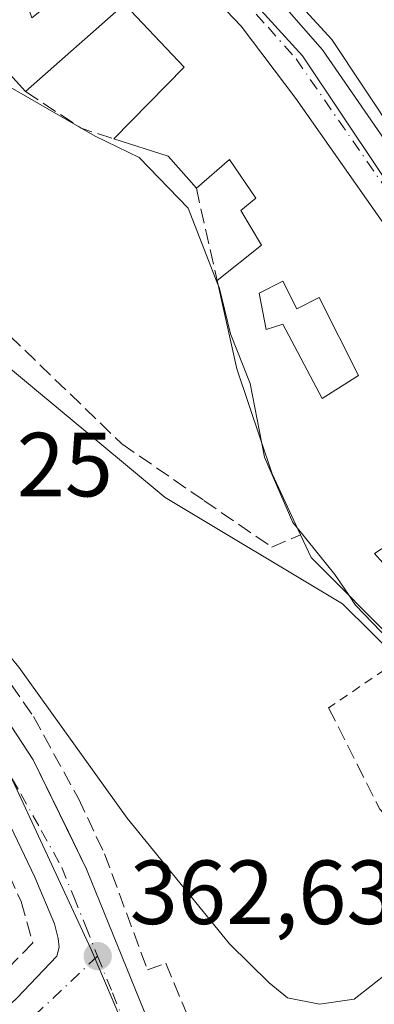
# Model space of a CAD drawing. Units: metres. Extents: x 608698 to 612186, y 4648292 to 4650673.
# Drawn here: x 608922 to 608961, y 4650092 to 4650201 of the extents above; entities that cross this region are included whole.
import ezdxf

# ---------------------------------------------------------------- set-up
doc = ezdxf.new("R2010")
doc.units = ezdxf.units.M
doc.header["$MEASUREMENT"] = 0
for name, pattern in [('DGN Style 2', [1.6480167562047852, 0.988810053722871, -0.6592067024819142]), ('DGN Style 3', [2.307223458686699, 1.648016756204785, -0.6592067024819142]), ('DGN Style 4', [2.6384748266838614, 1.318413404963828, -0.6592067024819142, 0.001648016756204785, -0.6592067024819142])]:
    doc.linetypes.add(name, pattern=pattern)
for name, color, linetype, lineweight in [('Alambrada', 7, 'DGN Style 2', 0), ('Curva de nivel normal', 30, 'Continuous', 0), ('Edificación Cxs', 1, 'Continuous', 13), ('Elemento construido', 1, 'Continuous', 0), ('Muro lineal', 1, 'DGN Style 3', 13), ('Núcleo urbano CxS', 7, 'Continuous', 0), ('Obra de contención lineal', 1, 'DGN Style 3', 13), ('Punto de cota en terreno', 7, 'Continuous', 0), ('Rótulo de punto de cota en terreno', 7, 'Continuous', 0), ('Vegetación y arbolados urbanos CxS', 151, 'Continuous', 0), ('Vía urbana Cxs', 4, 'Continuous', 0), ('Vía urbana eje', 4, 'DGN Style 4', 0)]:
    doc.layers.add(name, color=color, linetype=linetype, lineweight=lineweight)
doc.styles.add('Style-Arial', font='txt')

# ---------------------------------------------------------------- blocks, each defined once
blk = doc.blocks.new('5PATER')
at = {"layer": 'Vegetación y arbolados urbanos CxS', "linetype": 'Continuous', "lineweight": 0}
h = blk.add_hatch(color=51, dxfattribs=at)
edge = h.paths.add_edge_path()
edge.add_ellipse((0, 0), major_axis=(-0.1095731443231308, -0.1110710700762829), ratio=0.9994222409660322, start_angle=0, end_angle=360)
blk = doc.blocks.new('*U27')
at = {"layer": 'Vía urbana Cxs', "color": 4, "linetype": 'Continuous', "lineweight": 0}
for points in [[(608963.1901000004, 4650177.1801, 373.0938000000024), (608952.7301000003, 4650192.0701, 374.2537000000011), (608946.7001999998, 4650200.040100001, 374.9749000000011), (608927.2600999996, 4650220.390100001, 374.5031000000017)], [(608915.5500999996, 4650131.8301, 364.4864999999991), (608923.7901, 4650119.2501, 364.0102000000043), (608927.6812000005, 4650111.322799999, 363.5725999999996), (608929.6901000004, 4650107.2301, 363.5547999999981), (608937.4600999998, 4650088.0701, 362.7835999999952)], [(608982.8916999997, 4650201.853399999, 370.5921999999992), (608955.1897999998, 4650235.429099999, 371.8963999999978), (608954.1579, 4650236.3816, 371.6385000000009), (608952.4117000002, 4650236.064099999, 372.0154000000039), (608934.5521999998, 4650222.9672, 373.4838000000018), (608934.3935000002, 4650220.982799999, 373.6959000000061), (608937.5685000002, 4650217.014000001, 374.9256000000024), (608949.6335000005, 4650204.313999999, 375.6551999999938), (608955.6660000002, 4650197.408399999, 374.9318000000058), (608963.5242, 4650186.057700001, 373.3200999999972)], [(608912.8501000004, 4650084.5001, 363.9159000000073), (608922.0001999997, 4650093.030099999, 363.2556000000041), (608926.4101, 4650097.6601, 362.9421000000002), (608926.6601, 4650098.620100001, 362.8899999999995), (608926.5500999996, 4650099.600099999, 362.9198999999935), (608926.1601, 4650101.210100001, 362.9977000000072), (608923.9801000003, 4650106.3301, 363.5967999999993), (608920.5701000001, 4650113.4901, 364.0305999999982), (608917.0000999998, 4650119.9901, 363.8965000000026), (608913.0900999998, 4650125.6601, 364.2790999999997), (608909.0201000003, 4650130.9901, 364.8744000000006), (608905.7901, 4650135.3201, 365.0384999999951), (608901.0500999996, 4650140.520099999, 364.6104999999953), (608900.5100999996, 4650140.590100001, 364.618100000007), (608899.9700999996, 4650140.520099999, 364.6503999999986), (608899.0500999996, 4650139.970100001, 364.7927000000054), (608885.6700999998, 4650126.210100001, 365.6753000000026), (608869.3601000002, 4650110.1601, 365.5555000000023), (608855.5401, 4650096.5001, 364.0800000000018), (608841.0500999996, 4650081.960100001, 363.9078000000009)]]:
    blk.add_polyline3d(points, dxfattribs=at)
blk = doc.blocks.new('*U38')
at = {"layer": 'Edificación Cxs', "color": 1, "linetype": 'Continuous', "lineweight": 13, "elevation": 377.1808000000019, "flags": 128}
for points in [[(608927.2600999996, 4650220.390100001), (608946.7001, 4650200.040100001), (608952.7301000003, 4650192.0701), (608963.1901000004, 4650177.1801), (608967.7001, 4650170.280099999), (608977.4501, 4650154.940099999), (608983.0500999996, 4650148.3101), (608992.1300999997, 4650137.5101), (608984.9700999996, 4650130.470100001), (608981.3601000002, 4650134.610099999), (608980.4801000003, 4650133.790100001), (608975.2001, 4650141.450099999), (608964.0800999999, 4650131.8301), (608954.4101, 4650141.520099999), (608953.2500999998, 4650144.020099999), (608950.1101000002, 4650150.7401), (608946.2200999996, 4650162.3101), (608944.0500999996, 4650172.040100001), (608948.9501, 4650175.9301), (608946.6501000002, 4650179.7401), (608948.3201000001, 4650181.0801), (608945.4101, 4650185.340100001), (608941.7701000003, 4650182.1801), (608938.6501000002, 4650185.720100001), (608932.7001, 4650187.630100001), (608940.4301000005, 4650195.5101), (608933.8601000002, 4650202.450099999), (608922.9700999996, 4650192.8301), (608919.8400999998, 4650196.2501), (608916.9501, 4650205.0101), (608915.2200999996, 4650211.450099999), (608914.9700999996, 4650212.380100001)], [(608948.7001, 4650170.630100001), (608949.4600999998, 4650166.620100001), (608951.2901, 4650167.210100001), (608955.6201, 4650159.030099999), (608959.6101000002, 4650161.5801), (608955.2901, 4650170.1601), (608952.8300999999, 4650168.920100001), (608951.3101000005, 4650171.940099999)], [(608961.3701, 4650141.9901), (608965.0500999996, 4650137.860099999), (608973.1001000004, 4650144.8101), (608967.8000999996, 4650153.6501), (608964.2600999996, 4650151.360099999), (608966.0900999998, 4650148.540100001), (608964.5401, 4650147.530099999), (608966.1300999997, 4650145.0701)]]:
    blk.add_lwpolyline(points, close=True, dxfattribs=at)
at = {"layer": 'Edificación Cxs', "color": 1, "linetype": 'Continuous', "lineweight": 13}
blk.add_3dface([(608921.4901000002, 4650207.2401, 377.1808000000019), (608923.6501000002, 4650200.950099999, 377.1808000000019), (608930.0100999996, 4650206.0001, 377.1808000000019), (608926.4101, 4650209.9301, 377.1808000000019)], dxfattribs=at)

msp = doc.modelspace()

# ---------------------------------------------------------------- linework, layer by layer
at = {"layer": 'Alambrada', "color": 7, "linetype": 'DGN Style 2', "lineweight": 0, "extrusion": (-0.3441542037314327, -0.2343177556822654, 0.9092046378159373), "elevation": -1298847.65308354, "flags": 128}
msp.add_lwpolyline([(-3501074.682037587, 2837255.346554015), (-3501074.682037587, 2837245.340538024)], dxfattribs=at)
at = {"layer": 'Curva de nivel normal', "color": 30, "linetype": 'Continuous', "lineweight": 0, "flags": 128}
for points, elevation in [([(608913.1443999996, 4650201.184900001), (608913.1900000004, 4650201.1601), (608915.6799999997, 4650200.670100001), (608917.7199999997, 4650199.0101), (608919.1799999997, 4650196.1801), (608921.2800000003, 4650193.3201), (608930.6299999999, 4650187.920100001), (608935.4600000001, 4650185.5701), (608940.8600000005, 4650180.0001), (608944.1475000001, 4650171.6031)], 370), ([(608944.1475000001, 4650171.6031), (608944.2699999996, 4650171.290100001), (608945.5199999996, 4650166.1601), (608947.7000000002, 4650160.6801), (608948.9917000001, 4650154.066199999)], 370), ([(608962.8899999997, 4650095.8301), (608959.1399999997, 4650092.9101), (608955.3399999999, 4650092.360099999), (608951.79, 4650093.0701), (608949.79, 4650094.700099999), (608945.4299999997, 4650098.9901), (608934.1500000004, 4650112.840100001), (608922.2300000006, 4650129.460100001), (608909.9699999997, 4650144.270099999), (608898.9000000004, 4650154.200099999), (608892.1600000003, 4650158.2301), (608888.6399999997, 4650157.950099999), (608885.5800000001, 4650154.9001), (608883.1299999999, 4650154.450099999), (608880, 4650157.1601), (608876.8899999997, 4650159.360099999), (608873.8799999999, 4650158.100099999), (608866.3600000005, 4650151.200099999), (608861.6900000004, 4650147.800100001), (608859.3600000005, 4650147.670100001), (608856.6900000004, 4650149.1801), (608852.5212000003, 4650150.108200001)], 365), ([(608948.9917000001, 4650154.066199999), (608949.2800000003, 4650152.590100001), (608952.4000000004, 4650145.380100001), (608952.909, 4650144.7499)], 370), ([(608952.909, 4650144.7499), (608957.0199999996, 4650139.6601), (608958.5782000005, 4650137.3432)], 370), ([(608958.5782000005, 4650137.3432), (608959.2999999998, 4650136.270099999), (608962.0899999999, 4650133.4001), (608964.5999999996, 4650130.5801), (608966.8600000005, 4650129.0001), (608970.8200000003, 4650125.7601), (608973.4100000003, 4650122.880100001), (608979.25, 4650118.5701), (608980.3744000001, 4650118.0514)], 370)]:
    msp.add_lwpolyline(points, dxfattribs=dict(at, elevation=elevation))
at = {"layer": 'Edificación Cxs', "color": 1, "linetype": 'Continuous', "lineweight": 13, "elevation": 376.9049999999986, "flags": 128}
msp.add_lwpolyline([(608963.7500999998, 4650187.970100001), (608956.7001, 4650198.550100001), (608948.0401, 4650208.040100001), (608943.3567000004, 4650213.076900001), (608942.0755000003, 4650214.4549), (608942.0334999999, 4650214.4999), (608940.8302999996, 4650215.7941), (608940.3299000004, 4650216.3321), (608940.2701000003, 4650216.396299999), (608935.3201000001, 4650221.720100001), (608953.6601, 4650235.2401), (608964.9001000002, 4650222.0001)], dxfattribs=at)
at = {"layer": 'Edificación Cxs', "color": 1, "linetype": 'Continuous', "lineweight": 13, "extrusion": (-0.4022772193170771, -0.7329533978136199, 0.5485912462407597), "elevation": -3653125.160105788, "flags": 128}
msp.add_lwpolyline([(-1703566.887666299, 2397402.95967913), (-1703571.326031653, 2397405.880175704), (-1703577.461038606, 2397403.713903531)], dxfattribs=at)
at = {"layer": 'Edificación Cxs', "color": 1, "linetype": 'Continuous', "lineweight": 13, "elevation": 375.5096000000048, "flags": 128}
msp.add_lwpolyline([(608951.3101000005, 4650171.940099999), (608952.8300999999, 4650168.920100001), (608955.2901, 4650170.1601), (608959.6101000002, 4650161.5801), (608955.6201, 4650159.030099999), (608951.2901, 4650167.210100001), (608949.4600999998, 4650166.620100001), (608948.7001, 4650170.630100001)], close=True, dxfattribs=at)
at = {"layer": 'Edificación Cxs', "color": 1, "linetype": 'Continuous', "lineweight": 13, "extrusion": (-0.2938774226953132, -0.5100068860763819, 0.8084114277919585), "elevation": -2550258.753544434, "flags": 128}
msp.add_lwpolyline([(-1794021.194432644, 3503174.513346906), (-1794034.410883564, 3503178.926906633), (-1794036.664130834, 3503180.889979986)], dxfattribs=at)
at = {"layer": 'Edificación Cxs', "color": 1, "linetype": 'Continuous', "lineweight": 13}
for points in [[(608963.7500999998, 4650187.970100001, 374.0292000000045), (608956.7001, 4650198.550100001, 375.9995000000054), (608948.0401, 4650208.040100001, 376.9049999999988), (608943.3567000004, 4650213.076900001, 376.2526000000071), (608942.0755000003, 4650214.4549, 376.0013999999938), (608942.0334999999, 4650214.4999, 375.9953999999998), (608940.8302999996, 4650215.7941, 375.8852999999945), (608940.3299000004, 4650216.3321, 375.8733999999968), (608940.2701000003, 4650216.396299999, 375.8733000000066), (608935.3201000001, 4650221.720100001, 374.2565000000032), (608953.6601, 4650235.2401, 372.2719999999972), (608964.9001000002, 4650222.0001, 372.2171999999992)], [(608927.2600999996, 4650220.390100001, 374.5031000000017), (608946.7001, 4650200.040100001, 374.9749000000011), (608952.7301000003, 4650192.0701, 374.2537000000011), (608963.1901000004, 4650177.1801, 373.0938000000024), (608967.7001, 4650170.280099999, 373.043399999995), (608977.4501, 4650154.940099999, 374.5056999999942), (608983.0500999996, 4650148.3101, 375.125), (608992.1300999997, 4650137.5101, 373.0521000000008)], [(608922.9700999996, 4650192.8301, 373.4533999999985), (608919.8400999998, 4650196.2501, 373.9244999999937), (608916.9501, 4650205.0101, 376.9793000000063), (608915.2200999996, 4650211.450099999, 375.8196000000025)], [(608932.7001, 4650187.630100001, 374.4449000000022), (608940.4301000005, 4650195.5101, 377.1808000000019), (608933.8601000002, 4650202.450099999, 375.0139000000054), (608922.9700999996, 4650192.8301, 373.4533999999985)], [(608944.0500999996, 4650172.040100001, 373.2654999999941), (608948.9501, 4650175.9301, 374.7906999999978), (608946.6501000002, 4650179.7401, 374.176999999996), (608948.3201000001, 4650181.0801, 374.6692000000039), (608945.4101, 4650185.340100001, 376.2114000000001), (608941.7701000003, 4650182.1801, 373.8142999999982)], [(608953.2500999998, 4650144.020099999, 376.4538999999932), (608950.1101000002, 4650150.7401, 375.9143999999943), (608946.2200999996, 4650162.3101, 374.860400000005), (608944.0500999996, 4650172.040100001, 373.2654999999941)], [(608951.3101000005, 4650171.940099999, 375.4541000000027), (608948.7001, 4650170.630100001, 375.3276000000042), (608949.4600999998, 4650166.620100001, 375.5096000000049), (608951.2901, 4650167.210100001, 375.0314000000071), (608955.6201, 4650159.030099999, 375.3450000000012), (608959.6101000002, 4650161.5801, 375.1823000000004), (608955.2901, 4650170.1601, 375.4177000000054), (608952.8300999999, 4650168.920100001, 375.0184000000008), (608951.3101000005, 4650171.940099999, 375.4541000000027)], [(608951.3101000005, 4650171.940099999, 375.4541000000027), (608948.7001, 4650170.630100001, 375.3276000000042), (608949.4600999998, 4650166.620100001, 375.5096000000049), (608951.2901, 4650167.210100001, 375.0314000000071), (608955.6201, 4650159.030099999, 375.3450000000012), (608959.6101000002, 4650161.5801, 375.1823000000004), (608955.2901, 4650170.1601, 375.4177000000054), (608952.8300999999, 4650168.920100001, 375.0184000000008), (608951.3101000005, 4650171.940099999, 375.4541000000027)]]:
    msp.add_polyline3d(points, dxfattribs=at)
at = {"layer": 'Elemento construido', "color": 1, "linetype": 'Continuous', "lineweight": 0}
for points in [[(608982.8916999997, 4650201.853399999, 370.5921999999992), (608955.1897999998, 4650235.429099999, 371.8963999999978), (608954.1579, 4650236.3816, 371.6385000000009), (608952.4117000002, 4650236.064099999, 372.0154000000039), (608934.5521999998, 4650222.9672, 373.4838000000018), (608934.3935000002, 4650220.982799999, 373.6959000000061), (608937.5685000002, 4650217.014000001, 374.9256000000024), (608949.6335000005, 4650204.313999999, 375.6551999999938), (608955.6660000002, 4650197.408399999, 374.9318000000058), (608963.5242, 4650186.057700001, 373.3200999999972)], [(608937.4600999998, 4650088.0701, 362.7835999999952), (608929.6901000004, 4650107.2301, 363.5547999999981), (608923.7901, 4650119.2501, 364.0102000000043), (608915.5500999996, 4650131.8301, 364.4864999999991), (608910.6601, 4650138.5101, 364.7062000000006), (608906.2001, 4650143.920100001, 364.9195000000037), (608904.4200999998, 4650145.6601, 364.976999999999), (608901.2701000003, 4650148.7401, 364.980899999995), (608895.4600999998, 4650154.110099999, 365.2213999999949), (608889.5100999996, 4650158.800100001, 365.5144), (608884.1101000002, 4650163.170100001, 365.7053000000014), (608877.9700999996, 4650170.880100001, 366.1815000000061), (608876.2701000003, 4650175.620100001, 366.3580999999977), (608875.9101, 4650178.390100001, 366.5288), (608876.3501000004, 4650182.540100001, 367.0622000000003), (608877.2801000001, 4650185.170100001, 367.165599999993), (608878.6801000005, 4650187.5801, 367.7102000000014), (608881.1601, 4650190.2601, 368.0837999999931), (608885.1700999998, 4650193.360099999, 368.1606000000029), (608888.1501000002, 4650195.670100001, 368.3551000000007), (608902.4600999998, 4650205.9301, 370.8234999999986)], [(608912.8501000004, 4650084.5001, 363.9159000000073), (608922.0000999998, 4650093.030099999, 363.2556999999942), (608926.4101, 4650097.6601, 362.9421000000002), (608926.6601, 4650098.620100001, 362.8899999999995), (608926.5500999996, 4650099.600099999, 362.9198999999935), (608926.1601, 4650101.210100001, 362.9977000000072), (608923.9801000003, 4650106.3301, 363.5967999999993), (608920.5701000001, 4650113.4901, 364.0305999999982), (608917.0000999998, 4650119.9901, 363.8965000000026), (608913.0900999998, 4650125.6601, 364.2790999999997), (608909.0201000003, 4650130.9901, 364.8744000000006), (608905.7901, 4650135.3201, 365.0384999999951), (608901.0500999996, 4650140.520099999, 364.6104999999953), (608900.5100999996, 4650140.590100001, 364.618100000007), (608899.9700999996, 4650140.520099999, 364.6503999999986), (608899.0500999996, 4650139.970100001, 364.7927000000054), (608885.6700999998, 4650126.210100001, 365.6753000000026), (608869.3601000002, 4650110.1601, 365.5555000000023), (608855.5401, 4650096.5001, 364.0800000000018), (608841.0500999996, 4650081.960100001, 363.9078000000009)]]:
    msp.add_polyline3d(points, dxfattribs=at)
at = {"layer": 'Muro lineal', "color": 1, "linetype": 'DGN Style 3', "lineweight": 13, "extrusion": (-0.4599817209359081, -0.7796876647297425, 0.4248575783402255), "elevation": -3905632.759440518, "flags": 128}
msp.add_lwpolyline([(-1838403.989883896, 1833407.810188536), (-1838396.683232313, 1833406.915639106), (-1838392.967344879, 1833408.905453737)], dxfattribs=at)
at = {"layer": 'Muro lineal', "color": 1, "linetype": 'DGN Style 3', "lineweight": 13, "extrusion": (0.01156773148560569, -0.05144596371962046, 0.9986087824594957), "elevation": -231815.7345971749, "flags": 128}
msp.add_lwpolyline([(1614241.234443708, 4397214.030433822), (1614241.234443708, 4397203.622783684)], dxfattribs=at)
at = {"layer": 'Muro lineal', "color": 1, "linetype": 'DGN Style 3', "lineweight": 13}
for points in [[(608900.8601000002, 4650200.360099999, 372.2428999999975), (608888.3400999998, 4650192.270099999, 368.7648000000045), (608890.5900999998, 4650184.280099999, 370.3764999999985), (608891.9301000005, 4650182.220100001, 370.9318000000058), (608892.4801000003, 4650181.670100001, 370.8220000000001), (608893.2200999996, 4650180.970100001, 370.5699000000022), (608901.5900999998, 4650178.1501, 369.9002000000037), (608903.5000999998, 4650176.8101, 369.7387000000017), (608913.3601000002, 4650169.8101, 369.7442000000011), (608921.2200999996, 4650165.950099999, 369.4434000000037), (608933.5701000001, 4650154.040100001, 369.3294000000024), (608942.6101000002, 4650147.8101, 370.3698000000004), (608950.0701000001, 4650142.6801, 373.6879000000045), (608953.2500999998, 4650144.020099999, 376.4538999999932)], [(608913.8201000001, 4650120.200099999, 365.170299999998), (608915.0201000003, 4650118.4101, 364.920299999998), (608919.2500999998, 4650110.8101, 365.0685999999987), (608922.4700999996, 4650103.6601, 363.6768000000012), (608923.7701000003, 4650099.130100001, 363.5065000000032), (608918.5401, 4650093.7601, 365.4018000000069)]]:
    msp.add_polyline3d(points, dxfattribs=at)
at = {"layer": 'Núcleo urbano CxS', "color": 7, "linetype": 'Continuous', "lineweight": 0}
for points in [[(608873.1848999998, 4650311.6141, 373.5927999999985), (608890.5739000002, 4650273.3497, 372.9429999999993), (608897.7329000002, 4650257.600299999, 372.0531000000047), (608899.7600999996, 4650253.139900001, 371.9360000000015), (608901.9511000002, 4650248.314900001, 371.7795000000042), (608918.4685000004, 4650229.4531, 371.4937000000064), (608926.9792999999, 4650223.206700001, 371.4216000000015), (608932.1152999997, 4650220.200300001, 371.3962999999931), (608953.4612999996, 4650196.759099999, 371.5571000000054), (608979.3130999999, 4650158.130899999, 371.1373000000021)], [(608979.3130999999, 4650158.130899999, 371.1373000000021), (608953.4612999996, 4650196.759099999, 371.5571000000054), (608932.1152999997, 4650220.200300001, 371.3962999999931), (608926.9792999999, 4650223.206700001, 371.4216000000015), (608955.0157000005, 4650241.2053, 370.8715999999986), (608956.4451000001, 4650242.1229, 370.8562999999995), (609031.8239000002, 4650290.3223, 371.3619000000036)], [(608926.9792999999, 4650223.206700001, 371.4216000000015), (608932.1152999997, 4650220.200300001, 371.3962999999931), (608953.4612999996, 4650196.759099999, 371.5571000000054), (608979.3130999999, 4650158.130899999, 371.1373000000021), (608993.7424999997, 4650139.9937, 370.8957999999984), (609006.4106999999, 4650128.9025, 370.2445000000007), (609009.8344999999, 4650126.793099999, 370.0402000000031)], [(608989.2603000002, 4650105.419500001, 369.1190999999963), (608957.8459000001, 4650136.429099999, 369.6294000000053), (608938.3541000001, 4650148.151900001, 366.9688000000024), (608915.8201000001, 4650166.825099999, 367.7372000000032), (608897.6763000004, 4650178.4779, 367.3420999999944), (608887.5438999999, 4650196.152100001, 367.8940000000002), (608869.0323000001, 4650212.830900001, 370.820200000002)], [(608869.0323000001, 4650212.830900001, 370.820200000002), (608887.5438999999, 4650196.152100001, 367.8940000000002), (608897.6763000004, 4650178.4779, 367.3420999999944), (608915.8201000001, 4650166.825099999, 367.7372000000032), (608938.3541000001, 4650148.151900001, 366.9688000000024), (608957.8459000001, 4650136.429099999, 369.6294000000053), (608989.2603000002, 4650105.419500001, 369.1190999999963)], [(608731.9984999998, 4649976.9605, 361.4548000000068), (608811.9023000002, 4650056.879100001, 362.420299999998), (608776.3931, 4650092.3991, 363.4919999999984), (608775.1278999997, 4650093.677100001, 363.5255000000034), (608772.2731, 4650096.5275, 363.5890000000072), (608816.2103000004, 4650138.508300001, 364.4401999999973), (608820.2937000003, 4650142.411699999, 364.5152999999991), (608820.3591, 4650142.473099999, 364.5155999999988), (608828.8989000004, 4650150.017899999, 364.6386999999959), (608845.0450999998, 4650164.194700001, 365.2121000000043), (608845.0695000002, 4650164.215100001, 365.2133999999933), (608851.5169000002, 4650168.458699999, 365.5106999999989), (608863.5915000001, 4650176.212300001, 365.9922999999981), (608864.1114999996, 4650176.585300001, 366.0222000000067), (608882.6239, 4650161.213099999, 365.4688000000024), (608896.7534999996, 4650148.892700001, 364.5485000000044), (608900.3740999997, 4650145.775900001, 364.4177000000054), (608900.5626999997, 4650145.5503, 364.4101999999984), (608917.8539000005, 4650124.849500001, 363.686600000001), (608930.1731000004, 4650098.3687, 362.7651000000042), (608938.2653000001, 4650079.4169, 362.4024000000064), (608947.3576999997, 4650060.935900001, 361.9921999999933), (608956.0607000003, 4650046.1165, 361.5065000000032), (608889.5877, 4649979.616900001, 360.4680999999982)], [(608956.0607000003, 4650046.1165, 361.5065000000032), (608947.3576999997, 4650060.935900001, 361.9921999999933), (608938.2653000001, 4650079.4169, 362.4024000000064), (608930.1731000004, 4650098.3687, 362.7651000000042), (608917.8539000005, 4650124.849500001, 363.686600000001), (608900.5626999997, 4650145.5503, 364.4101999999984), (608900.3740999997, 4650145.775900001, 364.4177000000054), (608896.7534999996, 4650148.892700001, 364.5485000000044), (608882.6239, 4650161.213099999, 365.4688000000024), (608864.1114999996, 4650176.585300001, 366.0222000000067), (608863.5915000001, 4650176.212300001, 365.9922999999981), (608851.5169000002, 4650168.458699999, 365.5106999999989), (608845.0695000002, 4650164.215100001, 365.2133999999933)]]:
    msp.add_polyline3d(points, dxfattribs=at)
at = {"layer": 'Obra de contención lineal', "color": 1, "linetype": 'DGN Style 3', "lineweight": 13}
for points in [[(608884.6300999997, 4650171.360099999, 366.3828000000067), (608881.7801000001, 4650168.9001, 366.2544000000053), (608884.6501000002, 4650165.610099999, 366.0573000000004), (608893.5900999998, 4650158.6501, 365.8016999999964), (608901.0401, 4650152.3101, 365.7559999999939), (608908.3201000001, 4650144.940099999, 365.5117999999929), (608913.4801000003, 4650138.9001, 365.3301999999967), (608923.8400999998, 4650124.020099999, 365.135500000004), (608928.7901, 4650114.9901, 364.6101000000053), (608931.6601, 4650108.9001, 364.3828999999969), (608936.3901000004, 4650096.1501, 363.6454999999987), (608938.4001000002, 4650096.860099999, 364.1486000000005), (608940.6801000005, 4650091.4001, 363.7593999999954), (608938.7701000003, 4650090.5101, 363.3313000000053), (608939.7001, 4650088.6801, 363.2906999999978)], [(608956.3300999999, 4650124.9801, 367.4385000000038), (608961.9600999998, 4650113.840100001, 369.6647999999986), (608985.9301000005, 4650087.8301, 367.2541999999958), (608990.4501, 4650078.9901, 369.5687999999937), (608990.7100999998, 4650068.8301, 367.6683000000049), (608986.1300999997, 4650055.0101, 366.0806000000011), (608986.0601000005, 4650047.4801, 365.8693999999959), (608987.5000999998, 4650042.2401, 365.4946000000054), (608990.4501, 4650039.880100001, 364.647299999997), (609003.2901, 4650039.220100001, 364.1015000000043), (609014.6201, 4650041.380100001, 365.8843000000052), (609032.0500999996, 4650037.970100001, 364.1592999999993), (609033.8201000001, 4650039.770099999, 365.5314999999973)]]:
    msp.add_polyline3d(points, dxfattribs=at)
at = {"layer": 'Vegetación y arbolados urbanos CxS', "color": 151, "linetype": 'Continuous', "lineweight": 0}
for points in [[(608869.0323000001, 4650212.830900001, 370.820200000002), (608887.5438999999, 4650196.152100001, 367.8940000000002), (608897.6763000004, 4650178.4779, 367.3420999999944), (608915.8201000001, 4650166.825099999, 367.7372000000032), (608938.3541000001, 4650148.151900001, 366.9688000000024), (608957.8459000001, 4650136.429099999, 369.6294000000053), (608989.2603000002, 4650105.419500001, 369.1190999999963)], [(608869.0323000001, 4650212.830900001, 370.820200000002), (608887.5438999999, 4650196.152100001, 367.8940000000002), (608897.6763000004, 4650178.4779, 367.3420999999944), (608915.8201000001, 4650166.825099999, 367.7372000000032), (608938.3541000001, 4650148.151900001, 366.9688000000024), (608957.8459000001, 4650136.429099999, 369.6294000000053), (608989.2603000002, 4650105.419500001, 369.1190999999963)], [(608968.1876999997, 4650028.581900001, 361.172900000005), (608956.5727000004, 4650045.2401, 361.4783000000025), (608956.0607000003, 4650046.1165, 361.5065000000032), (608947.3576999997, 4650060.935900001, 361.9921999999933), (608938.2653000001, 4650079.4169, 362.4024000000064), (608930.1731000004, 4650098.3687, 362.7651000000042), (608917.8539000005, 4650124.849500001, 363.686600000001), (608900.5626999997, 4650145.5503, 364.4101999999984), (608900.3740999997, 4650145.775900001, 364.4177000000054), (608896.7534999996, 4650148.892700001, 364.5485000000044), (608882.6239, 4650161.213099999, 365.4688000000024), (608864.1114999996, 4650176.585300001, 366.0222000000067), (608863.5915000001, 4650176.212300001, 365.9922999999981), (608851.5169000002, 4650168.458699999, 365.5106999999989), (608845.0695000002, 4650164.215100001, 365.2133999999933), (608841.0724999999, 4650168.4257, 365.3730999999971), (608828.3472999996, 4650181.852499999, 367.3368000000046), (608818.5015000004, 4650184.5803, 367.604800000001), (608817.1864999998, 4650182.7247, 367.1385000000009), (608810.0395000001, 4650187.779300001, 366.9955000000046), (608818.2682999996, 4650195.0943, 368.6916999999958), (608803.1599000003, 4650211.490700001, 369.5908000000054)], [(608956.0607000003, 4650046.1165, 361.5065000000032), (608947.3576999997, 4650060.935900001, 361.9921999999933), (608938.2653000001, 4650079.4169, 362.4024000000064), (608930.1731000004, 4650098.3687, 362.7651000000042), (608917.8539000005, 4650124.849500001, 363.686600000001), (608900.5626999997, 4650145.5503, 364.4101999999984), (608900.3740999997, 4650145.775900001, 364.4177000000054), (608896.7534999996, 4650148.892700001, 364.5485000000044), (608882.6239, 4650161.213099999, 365.4688000000024), (608864.1114999996, 4650176.585300001, 366.0222000000067), (608863.5915000001, 4650176.212300001, 365.9922999999981), (608851.5169000002, 4650168.458699999, 365.5106999999989), (608845.0695000002, 4650164.215100001, 365.2133999999933)]]:
    msp.add_polyline3d(points, dxfattribs=at)
at = {"layer": 'Vía urbana Cxs', "color": 4, "linetype": 'Continuous', "lineweight": 0}
for points in [[(608934.5521999998, 4650222.9672, 373.4838000000018), (608934.3935000002, 4650220.982799999, 373.6959000000061), (608937.5685000002, 4650217.014000001, 374.9256000000024), (608949.6335000005, 4650204.313999999, 375.6551999999938), (608955.6660000002, 4650197.408399999, 374.9318000000058), (608963.5242, 4650186.057700001, 373.3200999999972), (608973.6047999999, 4650170.2621, 372.0112999999984), (608982.3361000001, 4650157.562000001, 373.5421999999962), (608987.8130000001, 4650150.4976, 374.0342999999993), (608992.0900999998, 4650145.4901, 376.8344999999972)], [(608992.1300999997, 4650137.5101, 373.0521000000008), (608983.0500999996, 4650148.3101, 375.125), (608977.4501999998, 4650154.940099999, 374.5056999999942), (608967.7001, 4650170.280099999, 373.043399999995), (608963.1901000004, 4650177.1801, 373.0938000000024), (608952.7301000003, 4650192.0701, 374.2537000000011), (608946.7001999998, 4650200.040100001, 374.9749000000011), (608927.2600999996, 4650220.390100001, 374.5031000000017)], [(608912.8501000004, 4650084.5001, 363.9159000000073), (608922.0001999997, 4650093.030099999, 363.2556000000041), (608926.4101, 4650097.6601, 362.9421000000002), (608926.6601, 4650098.620100001, 362.8899999999995), (608926.5500999996, 4650099.600099999, 362.9198999999935), (608926.1601, 4650101.210100001, 362.9977000000072), (608923.9801000003, 4650106.3301, 363.5967999999993), (608920.5701000001, 4650113.4901, 364.0305999999982), (608917.0000999998, 4650119.9901, 363.8965000000026), (608913.0900999998, 4650125.6601, 364.2790999999997), (608909.0201000003, 4650130.9901, 364.8744000000006), (608905.7901, 4650135.3201, 365.0384999999951), (608901.0500999996, 4650140.520099999, 364.6104999999953), (608900.5100999996, 4650140.590100001, 364.618100000007), (608899.9700999996, 4650140.520099999, 364.6503999999986), (608899.0500999996, 4650139.970100001, 364.7927000000054), (608885.6700999998, 4650126.210100001, 365.6753000000026), (608869.3601000002, 4650110.1601, 365.5555000000023), (608855.5401, 4650096.5001, 364.0800000000018), (608841.0500999996, 4650081.960100001, 363.9078000000009)], [(608915.5500999996, 4650131.8301, 364.4864999999991), (608923.7901, 4650119.2501, 364.0102000000043), (608927.6812000005, 4650111.322799999, 363.5725999999996), (608929.6901000004, 4650107.2301, 363.5547999999981), (608937.4600999998, 4650088.0701, 362.7835999999952)]]:
    msp.add_polyline3d(points, dxfattribs=at)
at = {"layer": 'Vía urbana eje', "color": 4, "linetype": 'DGN Style 4', "lineweight": 0}
for points in [[(608927.5601000005, 4650225.2601, 372.819399999993), (608940.3501000004, 4650210.390100001, 373.7768000000069), (608943.4501, 4650206.9001, 373.3270000000048), (608946.5500999996, 4650203.4001, 374.0121000000072), (608949.6601, 4650199.9101, 374.8184000000037), (608952.7600999996, 4650196.4101, 373.4824999999983), (608966.4600999998, 4650176.610099999, 372.4758000000002), (608969.1501000002, 4650172.870100001, 372.2522000000026), (608974.5100999996, 4650165.390100001, 372.3616000000038), (608977.2001, 4650161.6501, 372.4726999999984), (608979.8800999997, 4650157.9101, 373.0148000000045), (608982.5601000005, 4650154.1601, 372.7994999999937), (608985.2401000002, 4650150.420100001, 373.7991000000038), (608987.9301000005, 4650146.6801, 373.9018000000069), (608991.4901000002, 4650143.2401, 375.1122000000032), (608998.6300999997, 4650136.360099999, 374.4780000000028), (609002.1901000004, 4650132.920100001, 373.7774000000064), (609005.7600999996, 4650129.4801, 372.9060000000027), (609009.1801000005, 4650127.380100001, 370.4710999999952)], [(608899.9001000002, 4650144.7301, 364.4106999999931), (608909.4901000002, 4650134.840100001, 364.2945000000037), (608912.2901, 4650131.100099999, 363.9281999999948), (608915.0900999998, 4650127.350099999, 363.8747000000003), (608917.9001000002, 4650123.610099999, 363.7268999999943), (608920.1601, 4650119.5601, 363.6803999999975), (608922.4301000005, 4650115.520099999, 363.4067000000068), (608924.7001, 4650111.470100001, 363.5608000000066), (608926.9600999998, 4650107.420100001, 363.125199999995), (608928.2701000003, 4650104.170100001, 363.0026999999973), (608929.5900999998, 4650100.9101, 362.968399999998), (608930.9001000002, 4650097.6501, 362.8221000000049)], [(608930.9001000002, 4650097.6501, 362.8221000000049), (608921.1901000004, 4650088.5101, 363.297900000005), (608914.7301000003, 4650082.4101, 362.9955999999947), (608911.4901000002, 4650079.370100001, 362.9887000000017), (608904.4901000002, 4650072.2501, 362.788400000005), (608900.9901000002, 4650068.700099999, 362.5725999999996), (608893.9901000002, 4650061.5801, 362.5273000000016), (608890.4901000002, 4650058.030099999, 363.381899999993), (608883.4901000002, 4650050.9101, 362.3576999999932), (608879.9901000002, 4650047.360099999, 361.8288999999932), (608872.9901000002, 4650040.2401, 362.2336000000068), (608869.4901000002, 4650036.690099999, 362.7332000000025), (608862.4901000002, 4650029.5701, 361.4064000000071)], [(608930.9001000002, 4650097.6501, 362.8221000000049), (608932.5201000003, 4650093.610099999, 362.655700000003), (608934.1501000002, 4650089.5701, 362.7158000000054), (608935.7701000003, 4650085.520099999, 362.6627000000008), (608937.4001000002, 4650081.4801, 362.4146000000038), (608939.0201000003, 4650077.440099999, 362.449099999998), (608940.6501000002, 4650073.4001, 362.4367999999959), (608947.1601, 4650062.210100001, 361.8539000000019), (608949.3300999999, 4650058.470100001, 361.8968000000023), (608955.8400999998, 4650047.280099999, 361.6189000000013)]]:
    msp.add_polyline3d(points, dxfattribs=at)

# ---------------------------------------------------------------- block references
at = {"layer": 'Edificación Cxs', "color": 1, "linetype": 'Continuous', "lineweight": 13}
msp.add_blockref('*U38', (0, 0), dxfattribs=at)
at = {"layer": 'Punto de cota en terreno', "color": 7, "linetype": 'Continuous', "lineweight": 0, "xscale": 10, "yscale": 10, "zscale": 10}
msp.add_blockref('5PATER', (608930.9100000003, 4650097.65, 362.6300000000047), dxfattribs=at)
at = {"layer": 'Vía urbana Cxs', "color": 4, "linetype": 'Continuous', "lineweight": 0}
msp.add_blockref('*U27', (0, 0), dxfattribs=at)

# ---------------------------------------------------------------- texts
at = {"layer": 'Rótulo de punto de cota en terreno', "color": 7, "linetype": 'Continuous', "lineweight": 0, "style": 'Style-Arial'}
for s, p in [('364,25', (608903.4378000004, 4650148.2578)), ('362,63', (608934.4378000004, 4650101.177800001))]:
    msp.add_text(s, height=7.000000000000002, dxfattribs=at).set_placement(p)

doc.saveas('drawing.dxf')
